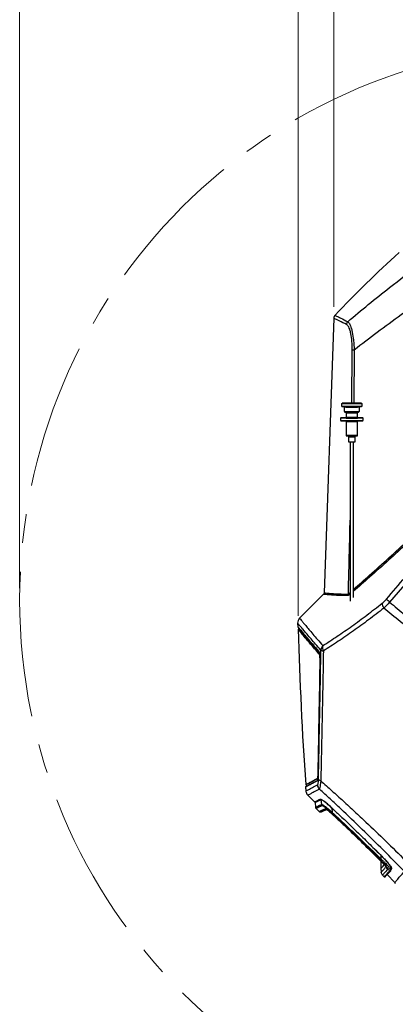
# Model space of a CAD drawing. Units: millimetres. Extents: x 0 to 584, y 0 to 410.
# Drawn here: x 186 to 219, y 249 to 335 of the extents above; entities that cross this region are included whole.
import ezdxf

# ---------------------------------------------------------------- set-up
doc = ezdxf.new("R2010")
doc.units = ezdxf.units.MM
doc.linetypes.add('CENTERX2', pattern=[20.32, 12.7, -2.54, 2.54, -2.54])
doc.styles.add('SLDTEXTSTYLE0', font='TXT', dxfattribs={"width": 0.605})
doc.dimstyles.new('SLDDIMSTYLE0', dxfattribs={"dimtxt": 4.622974, "dimasz": 3, "dimexe": 0, "dimexo": 0.0625, "dimgap": 1.155743, "dimtad": 1, "dimdec": 0, "dimlfac": 5, "dimrnd": 1e-09, "dimzin": 12, "dimdsep": 46, "dimtxsty": 'SLDTEXTSTYLE0', "dimsah": 1, "dimcen": 0.09, "dimadec": 0, "dimazin": 3, "dimtfac": 1, "dimtofl": 0, "dimtmove": 0, "dimatfit": 3, "dimfxl": 0, "dimfrac": 2, "dimtolj": 1, "dimtzin": 12, "dimarcsym": 0})

# ---------------------------------------------------------------- blocks, each defined once
blk = doc.blocks.new('_D_8')
at = {"color": 7, "linetype": 'Continuous', "lineweight": 18}
for p, q in [((185.605, 284.894), (185.605, 383.137)), ((282.683, 284.894), (282.683, 383.137)), ((185.605, 382.137), (282.683, 382.137))]:
    blk.add_line(p, q, dxfattribs=at)
for points in [[(185.605, 382.137), (188.605, 381.387), (188.605, 382.887)], [(282.683, 382.137), (279.683, 382.887), (279.683, 381.387)]]:
    blk.add_solid(points, dxfattribs=at)
at = {"color": 7, "linetype": 'Continuous', "lineweight": 18, "char_height": 4.7625, "attachment_point": 1, "style": 'SLDTEXTSTYLE0'}
for s, insert in [('%%c', (206.078, 388.276)), ('485', (212.822, 388.276)), ('(tilt diameter)', (225.192, 388.276))]:
    blk.add_mtext(s, dxfattribs=dict(at, insert=insert))
blk = doc.blocks.new('_D_10')
at = {"color": 7, "linetype": 'Continuous', "lineweight": 18}
for p, q in [((213.116, 309.514), (213.116, 356.316)), ((255.172, 309.514), (255.172, 356.316)), ((213.116, 355.316), (255.172, 355.316))]:
    blk.add_line(p, q, dxfattribs=at)
for centre, start, end in [((235.952, 358.866), 153.43495, 206.56505), ((232.336, 358.866), 333.43495, 26.56505)]:
    blk.add_arc(centre, 7.938, start, end, dxfattribs=at)
for points in [[(213.116, 355.316), (216.116, 354.566), (216.116, 356.066)], [(255.172, 355.316), (252.172, 356.066), (252.172, 354.566)]]:
    blk.add_solid(points, dxfattribs=at)
at = {"color": 7, "linetype": 'Continuous', "lineweight": 18, "insert": (228.853, 361.455), "char_height": 4.7625, "attachment_point": 1, "style": 'SLDTEXTSTYLE0'}
blk.add_mtext('210', dxfattribs=at)
blk = doc.blocks.new('_D_11')
at = {"color": 7, "linetype": 'Continuous', "lineweight": 18}
for p, q in [((210, 282.488), (210, 369.583)), ((258.289, 282.488), (258.289, 369.583)), ((210, 368.583), (258.289, 368.583))]:
    blk.add_line(p, q, dxfattribs=at)
for centre, start, end in [((235.952, 372.133), 153.43495, 206.56505), ((232.336, 372.133), 333.43495, 26.56505)]:
    blk.add_arc(centre, 7.938, start, end, dxfattribs=at)
for points in [[(210, 368.583), (213, 367.833), (213, 369.333)], [(258.289, 368.583), (255.289, 369.333), (255.289, 367.833)]]:
    blk.add_solid(points, dxfattribs=at)
at = {"color": 7, "linetype": 'Continuous', "lineweight": 18, "insert": (228.853, 374.722), "char_height": 4.7625, "attachment_point": 1, "style": 'SLDTEXTSTYLE0'}
blk.add_mtext('241', dxfattribs=at)

msp = doc.modelspace()

# ---------------------------------------------------------------- linework, layer by layer
at = {"color": 7, "linetype": 'Continuous', "lineweight": 25}
for p, q in [((213.1162, 308.5081), (212.278, 284.5041)), ((213.7944, 301.0525), (213.7944, 300.8325)), ((214.0144, 300.7525), (214.0144, 300.3726)), ((215.3744, 300.3726), (215.3744, 300.7525)), ((215.5944, 300.8325), (215.5944, 301.0525)), ((213.6944, 299.7926), (213.6944, 299.5726)), ((214.0144, 300.3725), (214.0944, 300.2925)), ((214.1944, 300.2526), (214.1944, 299.8726)), ((215.1944, 299.8726), (215.1944, 300.2526)), ((215.2944, 300.2925), (215.3744, 300.3725)), ((215.6944, 299.5726), (215.6944, 299.7926)), ((214.1944, 299.4926), (214.1944, 298.2326)), ((215.1944, 298.2326), (215.1944, 299.4926)), ((214.3944, 298.1526), (214.3944, 297.6926)), ((214.9944, 297.6926), (214.9944, 298.1526)), ((214.5444, 297.6906), (214.5444, 283.7609)), ((214.8444, 284.0845), (214.8444, 297.6906)), ((220.9084, 287.0505), (218.0116, 283.6948)), ((212.2195, 284.3696), (210.1301, 282.2802)), ((209.9546, 281.8403), (209.9627, 281.5353)), ((210.0487, 281.3151), (209.9987, 281.3151)), ((211.8713, 279.1748), (211.8201, 279.1748)), ((211.6628, 268.2546), (211.7136, 268.2546)), ((210.654, 267.731), (210.6603, 267.731)), ((210.7105, 267.731), (210.6603, 267.731)), ((210.6981, 267.5727), (210.7384, 267.5835)), ((210.7105, 267.731), (210.7105, 267.731)), ((210.7105, 267.731), (210.7214, 267.5746)), ((210.8436, 266.7953), (211.428, 266.2109)), ((211.4785, 266.2574), (211.4863, 266.1526)), ((211.4863, 266.1526), (211.5287, 265.7489)), ((211.9967, 266.4169), (212.0398, 266.0032)), ((211.5852, 265.6294), (211.837, 265.3776)), ((212.83, 265.2862), (213.0076, 265.1309)), ((212.9566, 265.6847), (214.0152, 264.6894)), ((212.9566, 265.6847), (212.9765, 265.3048)), ((213.0341, 265.1189), (213.3553, 264.8201)), ((216.5222, 262.2648), (217.2324, 261.5641)), ((217.0787, 261.2032), (217.161, 261.1208)), ((217.2324, 261.5641), (217.24, 261.2272)), ((217.2339, 261.057), (217.2517, 260.3774)), ((217.3085, 261.4849), (217.3628, 261.4283)), ((217.2514, 260.3874), (217.2794, 260.0676)), ((218.1261, 260.4588), (218.0987, 260.1971)), ((218.1862, 260.3834), (218.1098, 260.3027)), ((217.395, 259.8196), (217.5427, 259.6719)), ((217.7823, 259.8566), (218.4634, 259.1754))]:
    msp.add_line(p, q, dxfattribs=at)
at = {"color": 8, "linetype": 'Continuous', "lineweight": 25}
for p, q in [((214.6942, 301.0992), (214.7292, 305.7066)), ((214.9055, 305.7274), (214.8707, 301.0989)), ((211.6557, 268.0392), (211.6203, 268.0211)), ((213.0076, 265.1309), (213.3329, 264.8269)), ((217.0706, 261.2022), (217.1547, 261.1182))]:
    msp.add_line(p, q, dxfattribs=at)
at = {"color": 7, "linetype": 'Continuous', "lineweight": 25, "flags": 128}
for points in [[(215.5544, 301.0925), (215.5162, 301.0945), (215.4049, 301.0963), (215.2306, 301.0978), (215.0086, 301.0988), (214.7587, 301.0992), (214.503, 301.099), (214.2644, 301.0983), (214.064, 301.0971), (213.9195, 301.0954), (213.844, 301.0935), (213.844, 301.0915), (213.9195, 301.0896), (214.064, 301.088), (214.2644, 301.0867), (214.503, 301.086), (214.7587, 301.0859), (215.0086, 301.0863), (215.2306, 301.0873), (215.4049, 301.0888), (215.5162, 301.0906), (215.5544, 301.0925)], [(218.0871, 260.2643), (218.0961, 260.3519), (218.1135, 260.5224)]]:
    msp.add_lwpolyline(points, dxfattribs=at)
at = {"color": 7, "linetype": 'CENTERX2', "lineweight": 18}
msp.add_circle((234.1444, 283.8945), 48.539, dxfattribs=at)
at = {"color": 7, "linetype": 'Continuous', "lineweight": 25}
for centre, radius, start, end in [((285.8294, 240.0095), 100, 132.060918, 136.553243), ((213.5162, 308.5001), 0.4, 136.165763, 179.096678), ((214.6464, 307.9322), 0.413, 137.448792, 176.452923), ((214.9231, 304.8221), 0.9056, 91.110376, 102.36379), ((214.6944, 345.1237), 44.0804, 268.830096, 271.169904), ((214.6944, 344.9366), 44.1132, 268.830967, 271.169033), ((214.7041, 343.6999), 42.9162, 268.838826, 271.132951), ((214.6944, 331.135), 30.39, 268.717857, 271.282143), ((214.6944, 350.3855), 50.6028, 268.86766, 271.13234), ((214.6955, 343.4623), 43.6403, 268.738094, 271.25906), ((214.6944, 330.7878), 30.4228, 268.71924, 271.28076), ((214.6952, 329.6296), 29.3432, 268.826664, 271.169921), ((214.6944, 326.1363), 25.8886, 268.893348, 271.106652), ((214.6944, 325.7071), 25.8393, 268.891239, 271.108761), ((214.6944, 350.1655), 50.6028, 268.86766, 271.13234), ((214.706, 350.077), 50.5538, 268.898768, 271.072744), ((214.6944, 325.3763), 25.8886, 268.893348, 271.106652), ((214.6944, 324.0671), 25.8393, 268.891239, 271.108761), ((214.6944, 313.6732), 15.5235, 268.892658, 271.107342), ((214.6944, 313.2462), 15.5564, 268.895001, 271.104999), ((214.1873, 284.398), 0.206, 320.103234, 358.456781), ((218.0885, 283.6058), 0.7291, 181.068837, 216.919334), ((226.7431, 293.7378), 13.3079, 227.359823, 228.996277), ((210.5544, 281.856), 0.6, 134.974854, 181.47186), ((210.0127, 281.5367), 0.05, 181.547707, 255), ((534.1444, 290.2945), 324.27, 181.58678, 183.990011), ((212.6055, 279.4685), 0.6126, 137.587058, 177.99618), ((212.7658, 279.7182), 0.6341, 165.061646, 208.430875), ((212.2574, 279.9107), 0.4968, 237.882328, 264.321025), ((212.074, 268.3886), 0.3435, 211.789066, 254.588321), ((210.6955, 267.5158), 0.05, 105, 184.028368), ((534.1444, 290.2945), 324.3, 184.028357, 184.08779), ((212.2957, 267.7486), 0.6091, 184.675113, 223.604072), ((217.5851, 259.7144), 0.06, 225, 354), ((218.3503, 259.0623), 0.16, 2.003338, 45.028361)]:
    msp.add_arc(centre, radius, start, end, dxfattribs=at)
for points, knots in [([(214.3422, 308.2115), (214.9389, 308.7103), (216.1339, 309.709), (218.2311, 311.3806), (219.7647, 312.5486), (220.6515, 313.224)], [0, 0, 0, 0, 0.2961152, 0.5929624, 1, 1, 1, 1]), ([(221.3254, 310.4297), (220.5498, 309.8866), (219.0557, 308.8402), (216.9125, 307.2732), (215.5751, 306.2432), (214.9055, 305.7274)], [0, 0, 0, 0, 0.3501659, 0.6746411, 1, 1, 1, 1]), ([(214.7292, 305.7066), (214.7279, 305.8723), (214.7255, 306.2033), (214.6864, 306.7538), (214.612, 307.2193), (214.5132, 307.5551), (214.4247, 307.7565), (214.3301, 307.8941), (214.2662, 307.9366), (214.2342, 307.9578)], [0, 0, 0, 0, 0.1472291, 0.2941853, 0.5129094, 0.6349687, 0.7571126, 0.8784935, 1, 1, 1, 1]), ([(214.3422, 308.2115), (214.3732, 308.1841), (214.4354, 308.1293), (214.5305, 307.9684), (214.6228, 307.741), (214.7307, 307.3681), (214.8208, 306.8622), (214.8813, 306.2655), (214.8975, 305.9069), (214.9055, 305.7274)], [0, 0, 0, 0, 0.12079794, 0.24149737, 0.36444093, 0.48732352, 0.70765061, 0.85371693, 1, 1, 1, 1]), ([(215.1489, 298.2721), (215.1485, 298.2721), (215.1471, 298.272), (215.1264, 298.2713), (215.0646, 298.2704), (214.9414, 298.2695), (214.7796, 298.269), (214.6052, 298.269), (214.4433, 298.2695), (214.3155, 298.2705), (214.2577, 298.2713), (214.2404, 298.2721), (214.2403, 298.2721), (214.2403, 298.2721)], [0, 0, 0, 0, 0.01957584, 0.07916058, 0.18895344, 0.31325409, 0.43872825, 0.56434349, 0.68997489, 0.8155556, 0.94089541, 0.98523527, 1, 1, 1, 1]), ([(217.7284, 283.9482), (218.2814, 284.5884), (219.388, 285.8692), (220.4864, 287.1554), (221.0359, 287.7988)], [0, 0, 0, 0, 0.49979674, 1, 1, 1, 1]), ([(212.2769, 284.5048), (212.2744, 284.4829), (212.2693, 284.4391), (212.2441, 284.3932), (212.223, 284.3748), (212.2184, 284.3708)], [0, 0, 0, 0, 0.4400202, 0.8780033, 1, 1, 1, 1]), ([(212.1532, 279.8817), (212.5719, 280.1507), (213.4093, 280.6886), (214.7048, 281.5861), (216.0218, 282.546), (216.9135, 283.2435), (217.3594, 283.5922)], [0, 0, 0, 0, 0.24828771, 0.49657667, 0.74828556, 1, 1, 1, 1]), ([(217.3594, 283.5922), (217.453, 283.6722), (217.5798, 283.7807), (217.6975, 283.9134), (217.7284, 283.9482)], [0, 0, 0, 0, 0.73772547, 1, 1, 1, 1]), ([(218.0116, 283.6948), (217.9677, 283.6451), (217.8008, 283.4567), (217.6308, 283.2903), (217.5055, 283.1678)], [0, 0, 0, 0, 0.2634918, 1, 1, 1, 1]), ([(218.0116, 283.6948), (218.4503, 283.3144), (219.3348, 282.5474), (220.3068, 281.8767), (220.7967, 281.5387)], [0, 0, 0, 0, 0.4960025, 1, 1, 1, 1]), ([(217.5055, 283.1678), (217.0579, 282.8203), (216.1627, 282.1253), (214.8286, 281.1583), (213.5041, 280.2451), (212.6402, 279.6926), (212.2082, 279.4163)], [0, 0, 0, 0, 0.2483573, 0.4967099, 0.7483557, 1, 1, 1, 1]), ([(220.3931, 280.9699), (219.9013, 281.3029), (218.8935, 281.9852), (217.9755, 282.7674), (217.5055, 283.1678)], [0, 0, 0, 0, 0.4880551, 1, 1, 1, 1]), ([(209.9627, 281.5354), (209.9726, 281.5235), (209.9923, 281.4998), (210.1502, 281.311), (210.4023, 281.0114), (210.763, 280.5852), (211.2204, 280.0489), (211.6074, 279.6028), (211.8008, 279.3798)], [0, 0, 0, 0, 0.1642085, 0.3285552, 0.4927718, 0.6617947, 0.8309544, 1, 1, 1, 1]), ([(211.8201, 279.1748), (211.5648, 279.4702), (211.0965, 280.0121), (210.6009, 280.5973), (210.2572, 281.0056), (210.0397, 281.2659), (210.0124, 281.2987), (209.9987, 281.3151)], [0, 0, 0, 0, 0.2287131, 0.4195003, 0.6110517, 0.8050809, 1, 1, 1, 1]), ([(211.801, 279.3754), (211.6254, 279.5779), (211.2616, 279.9971), (210.8238, 280.5103), (210.4596, 280.9405), (210.1981, 281.2512), (210.0311, 281.4508), (210.0102, 281.4759), (209.9997, 281.4884)], [0, 0, 0, 0, 0.155237, 0.3214561, 0.4875486, 0.6583212, 0.8292368, 1, 1, 1, 1]), ([(211.8713, 279.1748), (211.6158, 279.4702), (211.1472, 280.0121), (210.6513, 280.5973), (210.3074, 281.0056), (210.0897, 281.2659), (210.0624, 281.2987), (210.0487, 281.3151)], [0, 0, 0, 0, 0.2287108, 0.4194975, 0.6110488, 0.8050792, 1, 1, 1, 1]), ([(211.782, 268.2077), (211.7979, 269.1073), (211.8296, 270.9066), (211.886, 273.7033), (211.9428, 276.5611), (211.9764, 278.5136), (211.9932, 279.4899)], [0, 0, 0, 0, 0.2482985, 0.4965992, 0.7482997, 1, 1, 1, 1]), ([(211.8008, 279.3798), (211.8128, 279.3607), (211.8366, 279.3225), (211.8673, 279.2026), (211.8896, 279.0513), (211.9004, 278.8971), (211.9003, 278.8015), (211.9002, 278.7628)], [0, 0, 0, 0, 0.2105966, 0.4211036, 0.6334171, 0.8513968, 1, 1, 1, 1]), ([(211.8201, 279.1748), (211.8276, 279.1628), (211.8425, 279.1388), (211.8616, 279.064), (211.8749, 278.9712), (211.8805, 278.8842), (211.8803, 278.8339), (211.8802, 278.8167)], [0, 0, 0, 0, 0.224778, 0.4496583, 0.6714654, 0.8879894, 1, 1, 1, 1]), ([(212.2082, 279.4163), (212.1908, 278.4467), (212.1561, 276.5074), (212.0964, 273.6423), (212.0357, 270.8124), (212.0004, 268.9758), (211.9827, 268.0575)], [0, 0, 0, 0, 0.24830728, 0.49661396, 0.7483082, 1, 1, 1, 1]), ([(211.9002, 278.7628), (211.8879, 278.0319), (211.8633, 276.5688), (211.8175, 274.096), (211.7651, 271.347), (211.7331, 269.3764), (211.717, 268.3891)], [0, 0, 0, 0, 0.2050497, 0.4105022, 0.7046466, 1, 1, 1, 1]), ([(210.6603, 267.731), (210.6661, 267.7342), (210.6833, 267.7436), (210.8634, 267.8407), (211.2049, 268.022), (211.5101, 268.177), (211.6628, 268.2546)], [0, 0, 0, 0, 0.1692434, 0.5078502, 0.7536915, 1, 1, 1, 1]), ([(211.6203, 268.0211), (211.4775, 267.9487), (211.1794, 267.7975), (210.884, 267.6406), (210.7016, 267.5428), (210.6787, 267.5303), (210.6699, 267.5255)], [0, 0, 0, 0, 0.2589394, 0.5405204, 0.8243662, 1, 1, 1, 1]), ([(210.7105, 267.731), (210.7162, 267.7342), (210.7334, 267.7436), (210.9137, 267.8407), (211.2553, 268.022), (211.5608, 268.177), (211.7136, 268.2546)], [0, 0, 0, 0, 0.1692425, 0.5078475, 0.7536899, 1, 1, 1, 1]), ([(210.7141, 267.5812), (210.7214, 267.5852), (210.7436, 267.5973), (210.9187, 267.6913), (211.2169, 267.8498), (211.5237, 268.0054), (211.674, 268.0817)], [0, 0, 0, 0, 0.1432654, 0.4312103, 0.721498, 1, 1, 1, 1]), ([(211.717, 268.3891), (211.7148, 268.3295), (211.7104, 268.2102), (211.6887, 268.0808), (211.667, 268.0534), (211.6557, 268.0392)], [0, 0, 0, 0, 0.3251561, 0.6505397, 1, 1, 1, 1]), ([(211.703, 268.481), (211.7017, 268.4427), (211.699, 268.366), (211.6853, 268.2883), (211.6718, 268.26), (211.6638, 268.2552), (211.6628, 268.2546)], [0, 0, 0, 0, 0.3178114, 0.6355275, 0.9559428, 1, 1, 1, 1]), ([(211.6886, 267.699), (211.6922, 267.7012), (211.7106, 267.7124), (211.7419, 267.7737), (211.7729, 267.9462), (211.779, 268.1207), (211.782, 268.2077)], [0, 0, 0, 0, 0.0715558, 0.3661103, 0.6840977, 1, 1, 1, 1]), ([(211.9827, 268.0575), (211.9685, 267.9419), (211.9399, 267.7077), (211.8972, 267.4677), (211.8696, 267.3632), (211.8571, 267.3341), (211.8547, 267.3285)], [0, 0, 0, 0, 0.3146518, 0.6373108, 0.9304806, 1, 1, 1, 1]), ([(211.9827, 268.0575), (212.3067, 267.7713), (212.9547, 267.1989), (213.9417, 266.3065), (214.9369, 265.391), (216.1801, 264.2261), (217.6713, 262.7984), (218.8193, 261.662), (219.3951, 261.092)], [0, 0, 0, 0, 0.1330992, 0.2662005, 0.4006275, 0.5350574, 0.7668101, 1, 1, 1, 1]), ([(210.6751, 267.1774), (210.6777, 267.1404), (210.6844, 267.0421), (210.7437, 266.9064), (210.8176, 266.8309), (210.8484, 266.7995)], [0, 0, 0, 0, 0.2598738, 0.6915079, 1, 1, 1, 1]), ([(219.302, 260.1252), (218.693, 260.7482), (217.4703, 261.999), (215.6052, 263.8355), (214.0402, 265.3255), (212.788, 266.4851), (212.1658, 267.0474), (211.8547, 267.3285)], [0, 0, 0, 0, 0.2466027, 0.495141, 0.7462308, 0.8731165, 1, 1, 1, 1]), ([(211.4454, 266.2283), (211.4422, 266.2267), (211.4341, 266.2226), (211.5936, 266.3027), (211.8235, 266.414), (211.9386, 266.4698)], [0, 0, 0, 0, 0.2402123, 0.6196594, 1, 1, 1, 1]), ([(211.4863, 266.1526), (211.4976, 266.1585), (211.5201, 266.1704), (211.6897, 266.2598), (211.8939, 266.3643), (211.9967, 266.4169)], [0, 0, 0, 0, 0.33202967, 0.66397291, 1, 1, 1, 1]), ([(211.9386, 266.4698), (211.9671, 266.4669), (212.024, 266.4611), (212.2626, 266.2956), (212.5721, 266.0402), (212.8135, 265.8191), (212.9208, 265.7209)], [0, 0, 0, 0, 0.23008183, 0.4596657, 0.75998675, 1, 1, 1, 1]), ([(212.9566, 265.6847), (212.8477, 265.7842), (212.6304, 265.9828), (212.3338, 266.2297), (212.1373, 266.3693), (212.0335, 266.4209), (212.0089, 266.4182), (211.9967, 266.4169)], [0, 0, 0, 0, 0.2506684, 0.4999596, 0.7495989, 0.8749759, 1, 1, 1, 1]), ([(211.5287, 265.7489), (211.5348, 265.752), (211.547, 265.7582), (211.6475, 265.809), (211.8027, 265.8869), (211.9608, 265.9644), (212.0398, 266.0032)], [0, 0, 0, 0, 0.2500074, 0.4999849, 0.749998, 1, 1, 1, 1]), ([(211.5862, 265.6284), (211.5714, 265.646), (211.5419, 265.6813), (211.5331, 265.7264), (211.5287, 265.7489)], [0, 0, 0, 0, 0.5000004, 1, 1, 1, 1]), ([(212.0959, 265.8847), (211.9941, 265.8342), (211.7903, 265.733), (211.6202, 265.6458), (211.5975, 265.6342), (211.5862, 265.6284)], [0, 0, 0, 0, 0.3330707, 0.6666199, 1, 1, 1, 1]), ([(211.837, 265.3776), (211.8486, 265.3832), (211.8717, 265.3943), (212.045, 265.4781), (212.2526, 265.5751), (212.3564, 265.6236)], [0, 0, 0, 0, 0.3334665, 0.6669353, 1, 1, 1, 1]), ([(212.0326, 265.3558), (212.0236, 265.3501), (212.0003, 265.3355), (211.9561, 265.3286), (211.9087, 265.334), (211.8677, 265.351), (211.8468, 265.3691), (211.837, 265.3776)], [0, 0, 0, 0, 0.1492424, 0.3859571, 0.6115136, 0.8175988, 1, 1, 1, 1]), ([(211.8681, 265.3533), (211.9057, 265.343), (211.9742, 265.3242), (212.0589, 265.3656), (212.0872, 265.379), (212.1255, 265.3973), (212.1623, 265.4148), (212.2005, 265.4329), (212.2505, 265.4566), (212.32, 265.4893), (212.4135, 265.5331), (212.4939, 265.5702), (212.537, 265.5901)], [0, 0, 0, 0, 0.148128, 0.2698658, 0.3702563, 0.46504, 0.5257869, 0.5870368, 0.6635957, 0.7579446, 0.8700816, 1, 1, 1, 1]), ([(212.0398, 266.0032), (212.0711, 265.9981), (212.1332, 265.9881), (212.3736, 265.8187), (212.6585, 265.5837), (212.8706, 265.3977), (212.9765, 265.3048)], [0, 0, 0, 0, 0.253473, 0.5049751, 0.7526695, 1, 1, 1, 1]), ([(212.0398, 266.0032), (212.0442, 265.9811), (212.053, 265.9369), (212.0816, 265.9021), (212.0959, 265.8847)], [0, 0, 0, 0, 0.50003445, 1, 1, 1, 1]), ([(212.9512, 265.2341), (212.8515, 265.325), (212.6537, 265.5055), (212.3918, 265.7212), (212.178, 265.8744), (212.1231, 265.8813), (212.0959, 265.8847)], [0, 0, 0, 0, 0.2554276, 0.506814, 0.7550361, 1, 1, 1, 1]), ([(212.4491, 265.5807), (212.4499, 265.5804), (212.4522, 265.5795), (212.4885, 265.5601), (212.5616, 265.5097), (212.6805, 265.4164), (212.7751, 265.338), (212.8312, 265.2875), (212.8313, 265.2874)], [0, 0, 0, 0, 0.0741391, 0.2252641, 0.4426365, 0.7007742, 0.9995412, 1, 1, 1, 1]), ([(212.9208, 265.7209), (213.1573, 265.5001), (213.9411, 264.7688), (215.0713, 263.6874), (216.3, 262.4885), (216.972, 261.8198), (217.3085, 261.4849)], [0, 0, 0, 0, 0.1635121, 0.5418353, 0.7705727, 1, 1, 1, 1]), ([(212.9765, 265.3048), (212.9717, 265.2974), (212.962, 265.2824), (212.953, 265.2622), (212.9486, 265.2451), (212.9503, 265.2377), (212.9512, 265.2341)], [0, 0, 0, 0, 0.2460256, 0.4999793, 0.7539589, 1, 1, 1, 1]), ([(217.1809, 261.1565), (216.7041, 261.6291), (215.7547, 262.5697), (214.3377, 263.9362), (213.4112, 264.8035), (212.9512, 265.2341)], [0, 0, 0, 0, 0.3369461, 0.6708038, 1, 1, 1, 1]), ([(212.9765, 265.3048), (213.4461, 264.8686), (214.3852, 263.9962), (215.8136, 262.6292), (216.7647, 261.6944), (217.24, 261.2272)], [0, 0, 0, 0, 0.3335152, 0.6669069, 1, 1, 1, 1]), ([(213.0076, 265.1309), (213.01, 265.1277), (213.0149, 265.1209), (213.0248, 265.1175), (213.0331, 265.1192), (213.0349, 265.1196)], [0, 0, 0, 0, 0.4188188, 0.8752123, 1, 1, 1, 1]), ([(213.3329, 264.8269), (213.5662, 264.6098), (214.1407, 264.0753), (215.0659, 263.1867), (216.0809, 262.1952), (216.7458, 261.5281), (217.0706, 261.2022)], [0, 0, 0, 0, 0.18980111, 0.46738652, 0.73985607, 1, 1, 1, 1]), ([(217.1547, 261.1182), (217.171, 261.1018), (217.1985, 261.0741), (217.2294, 261.0431), (217.2826, 260.9897), (217.4007, 260.8694), (217.5516, 260.708), (217.6827, 260.5547), (217.7663, 260.4474), (217.8268, 260.356), (217.8268, 260.3324), (217.8268, 260.3203)], [0, 0, 0, 0, 0.0511042, 0.0862812, 0.0966521, 0.2179437, 0.458556, 0.5831887, 0.713776, 0.8527376, 1, 1, 1, 1]), ([(217.161, 261.1208), (217.218, 261.0707), (217.3346, 260.9685), (217.502, 260.8252), (217.615, 260.7211), (217.6779, 260.6513), (217.6951, 260.6263), (217.7034, 260.6142)], [0, 0, 0, 0, 0.2543478, 0.5197038, 0.7696521, 0.8881183, 1, 1, 1, 1]), ([(217.24, 261.2272), (217.2323, 261.219), (217.2165, 261.2023), (217.1978, 261.1809), (217.1846, 261.1642), (217.1821, 261.1591), (217.1809, 261.1565)], [0, 0, 0, 0, 0.2442603, 0.4999982, 0.7557444, 1, 1, 1, 1]), ([(217.9968, 260.1617), (217.9972, 260.173), (217.9979, 260.1963), (217.9216, 260.3186), (217.7532, 260.5346), (217.4888, 260.8395), (217.2843, 261.0501), (217.1809, 261.1565)], [0, 0, 0, 0, 0.114225, 0.2342114, 0.4833254, 0.7387147, 1, 1, 1, 1]), ([(217.2324, 261.5641), (217.3445, 261.4488), (217.5689, 261.2182), (217.8616, 260.8791), (218.0455, 260.6387), (218.1289, 260.5), (218.1271, 260.4725), (218.1261, 260.4588)], [0, 0, 0, 0, 0.2496675, 0.4994597, 0.7491802, 0.8746888, 1, 1, 1, 1]), ([(217.3628, 261.4283), (217.4247, 261.3632), (217.6034, 261.1754), (217.8597, 260.8826), (218.069, 260.6167), (218.1854, 260.4406), (218.186, 260.4019), (218.1862, 260.3834)], [0, 0, 0, 0, 0.1452566, 0.4192571, 0.6603481, 0.8377738, 1, 1, 1, 1]), ([(217.2514, 260.3874), (217.2616, 260.3994), (217.2818, 260.4232), (217.3963, 260.5577), (217.525, 260.7083), (217.5693, 260.7602)], [0, 0, 0, 0, 0.3953681, 0.7918547, 1, 1, 1, 1]), ([(217.2794, 260.0676), (217.2846, 260.0735), (217.295, 260.0854), (217.3802, 260.1833), (217.5121, 260.3343), (217.6459, 260.4872), (217.7129, 260.5637)], [0, 0, 0, 0, 0.24995772, 0.49993016, 0.74996054, 1, 1, 1, 1]), ([(217.395, 259.8196), (217.3648, 259.8558), (217.3044, 259.9283), (217.2877, 260.0211), (217.2794, 260.0676)], [0, 0, 0, 0, 0.5000017, 1, 1, 1, 1]), ([(217.8268, 260.3203), (217.7812, 260.2675), (217.6901, 260.1621), (217.5835, 260.0386), (217.4991, 259.9405), (217.4394, 259.8712), (217.402, 259.8276), (217.3974, 259.8223), (217.395, 259.8196)], [0, 0, 0, 0, 0.16685328, 0.33349452, 0.50005361, 0.66669096, 0.83333648, 1, 1, 1, 1]), ([(217.5427, 259.6719), (217.5496, 259.6795), (217.5658, 259.697), (217.7027, 259.8453), (217.8988, 260.0562), (217.9968, 260.1617)], [0, 0, 0, 0, 0.27259618, 0.63630058, 1, 1, 1, 1]), ([(218.0506, 260.1454), (217.9708, 260.0596), (217.7937, 259.8693), (217.6707, 259.7362), (217.6544, 259.7185), (217.6478, 259.7113)], [0, 0, 0, 0, 0.32802475, 0.72717643, 1, 1, 1, 1]), ([(217.7129, 260.5637), (217.7213, 260.5183), (217.7383, 260.4275), (217.7973, 260.356), (217.8268, 260.3203)], [0, 0, 0, 0, 0.5000002, 1, 1, 1, 1]), ([(218.0756, 260.1557), (218.0835, 260.1646), (218.0991, 260.1823), (218.1004, 260.2069), (218.1011, 260.2191)], [0, 0, 0, 0, 0.504168, 1, 1, 1, 1]), ([(218.0987, 260.1971), (218.0979, 260.1923), (218.0962, 260.1822), (218.0882, 260.168), (218.0809, 260.1586), (218.0756, 260.1558), (218.0756, 260.1558)], [0, 0, 0, 0, 0.2965348, 0.6313058, 0.9975569, 1, 1, 1, 1]), ([(218.083, 260.2648), (218.0875, 260.2563), (218.1005, 260.2314), (218.0983, 260.2232), (218.0968, 260.2178)], [0, 0, 0, 0, 0.3408364, 1, 1, 1, 1]), ([(217.5457, 259.6703), (217.5462, 259.6694), (217.5529, 259.6571), (217.5789, 259.6573), (217.603, 259.6575)], [0, 0, 0, 0, 0.07465271, 1, 1, 1, 1]), ([(217.5457, 259.6703), (217.5462, 259.6694), (217.5529, 259.6571), (217.5789, 259.6573), (217.603, 259.6575)], [0, 0, 0, 0, 0.07465271, 1, 1, 1, 1])]:
    msp.add_open_spline(points, degree=3, knots=knots, dxfattribs=at)
at = {"color": 8, "linetype": 'Continuous', "lineweight": 25}
for points, knots in [([(214.2342, 307.9578), (214.0196, 308.065), (213.5905, 308.2794), (213.2431, 308.4513), (213.0871, 308.5286), (213.1253, 308.5097), (213.1295, 308.5076)], [0, 0, 0, 0, 0.3170427, 0.6340822, 0.9603093, 1, 1, 1, 1]), ([(213.2358, 308.7701), (213.2326, 308.7717), (213.196, 308.7901), (213.3431, 308.7162), (213.6823, 308.5459), (214.1222, 308.323), (214.3422, 308.2115)], [0, 0, 0, 0, 0.03059115, 0.34757351, 0.67378498, 1, 1, 1, 1]), ([(214.3932, 284.3925), (214.4413, 286.1702), (214.4995, 288.321), (214.5378, 290.4698), (214.5444, 290.8426)], [0, 0, 0, 0, 0.8264972, 1, 1, 1, 1]), ([(214.8444, 284.799), (215.314, 285.2083), (216.3437, 286.1058), (217.9515, 287.5565), (219.6586, 289.1308), (220.8001, 290.217), (221.3708, 290.7601)], [0, 0, 0, 0, 0.2174064, 0.476681, 0.7383364, 1, 1, 1, 1]), ([(221.1891, 290.3936), (220.6415, 289.8766), (219.5462, 288.8426), (217.8995, 287.3338), (216.3292, 285.9252), (215.3136, 285.0441), (214.8444, 284.637)], [0, 0, 0, 0, 0.2581507, 0.5162939, 0.7765448, 1, 1, 1, 1]), ([(214.3453, 284.2659), (214.062, 284.2669), (213.4953, 284.2687), (212.8818, 284.3081), (212.4528, 284.3439), (212.2473, 284.3667), (212.2272, 284.3688), (212.2195, 284.3696)], [0, 0, 0, 0, 0.2143784, 0.4287628, 0.6475552, 0.8663468, 1, 1, 1, 1]), ([(212.278, 284.5041), (212.2856, 284.5032), (212.3053, 284.501), (212.5047, 284.478), (212.9226, 284.4411), (213.5308, 284.3986), (214.1058, 284.3945), (214.3932, 284.3925)], [0, 0, 0, 0, 0.1336975, 0.3480906, 0.5624843, 0.7812456, 1, 1, 1, 1]), ([(214.5444, 284.3808), (214.525, 284.365), (214.4738, 284.3233), (214.4003, 284.2784), (214.3637, 284.2701), (214.3453, 284.2659)], [0, 0, 0, 0, 0.23336815, 0.61606197, 1, 1, 1, 1]), ([(214.3932, 284.3925), (214.4029, 284.3949), (214.4148, 284.3978), (214.4469, 284.4205), (214.4871, 284.4571), (214.5256, 284.5044), (214.5444, 284.5275)], [0, 0, 0, 0, 0.264736, 0.3252832, 0.6699114, 1, 1, 1, 1]), ([(211.9932, 279.4899), (211.8353, 279.6683), (211.5195, 280.0251), (211.1161, 280.4874), (210.7664, 280.8909), (210.4753, 281.2296), (210.2455, 281.4981), (210.077, 281.6963), (209.9815, 281.8079), (209.9454, 281.8526), (209.9546, 281.8403), (209.9546, 281.8403)], [0, 0, 0, 0, 0.1229639, 0.2459255, 0.3697111, 0.4934948, 0.6195799, 0.7456636, 0.8728115, 0.9999589, 1, 1, 1, 1]), ([(210.1301, 282.2802), (210.1365, 282.2725), (210.1492, 282.257), (210.252, 282.1325), (210.4164, 281.9337), (210.6455, 281.658), (210.9336, 281.3134), (211.2791, 280.9032), (211.6798, 280.4312), (211.9954, 280.0649), (212.1532, 279.8817)], [0, 0, 0, 0, 0.1261257, 0.2522518, 0.3794637, 0.5066771, 0.6295782, 0.7524813, 0.8762394, 1, 1, 1, 1]), ([(210.6694, 267.1768), (210.6815, 267.1833), (210.7057, 267.1963), (210.905, 267.3014), (211.2144, 267.4628), (211.5306, 267.6203), (211.6886, 267.699)], [0, 0, 0, 0, 0.2489454, 0.4979434, 0.7489704, 1, 1, 1, 1]), ([(211.8547, 267.3285), (211.699, 267.2487), (211.3876, 267.0891), (211.08, 266.9239), (210.8801, 266.8155), (210.8558, 266.802), (210.8436, 266.7953)], [0, 0, 0, 0, 0.2490027, 0.498003, 0.749002, 1, 1, 1, 1]), ([(212.3564, 265.6236), (212.3602, 265.6245), (212.3799, 265.6293), (212.4689, 265.5825), (212.6348, 265.4606), (212.7713, 265.3387), (212.83, 265.2862)], [0, 0, 0, 0, 0.0803536, 0.4155984, 0.7483082, 1, 1, 1, 1]), ([(212.3564, 265.6236), (212.3661, 265.6151), (212.3869, 265.5969), (212.4201, 265.581), (212.4427, 265.5791), (212.4507, 265.5784)], [0, 0, 0, 0, 0.3629642, 0.7736083, 1, 1, 1, 1]), ([(217.1547, 261.1182), (217.1545, 261.1168), (217.1541, 261.1151), (217.1618, 261.1215), (217.1635, 261.1229)], [0, 0, 0, 0, 0.782925, 1, 1, 1, 1]), ([(217.24, 261.2272), (217.3042, 261.1734), (217.4293, 261.0684), (217.654, 260.8522), (217.8801, 260.5922), (218.0369, 260.3648), (218.0734, 260.2855), (218.083, 260.2648)], [0, 0, 0, 0, 0.1606744, 0.3133393, 0.6106655, 0.8979194, 1, 1, 1, 1]), ([(217.7129, 260.5637), (217.7136, 260.5681), (217.715, 260.5769), (217.7096, 260.5949), (217.7069, 260.604)], [0, 0, 0, 0, 0.4938941, 1, 1, 1, 1]), ([(218.0756, 260.1558), (218.0703, 260.1524), (218.0597, 260.1458), (218.0411, 260.1428), (218.0234, 260.1451), (218.0082, 260.1516), (218.0004, 260.1585), (217.9968, 260.1617)], [0, 0, 0, 0, 0.21649368, 0.43435954, 0.64201912, 0.83185496, 1, 1, 1, 1]), ([(218.4634, 259.1754), (218.4734, 259.1868), (218.4934, 259.2097), (218.6579, 259.3969), (218.9128, 259.6866), (219.1723, 259.979), (219.302, 260.1252)], [0, 0, 0, 0, 0.2490589, 0.4981187, 0.7490581, 1, 1, 1, 1])]:
    msp.add_open_spline(points, degree=3, knots=knots, dxfattribs=at)

# ---------------------------------------------------------------- dimensions: what is measured, and where the dimension line sits
at = {"color": 7, "linetype": 'Continuous', "lineweight": 18}
for base, p1, p2, text, picture, middle in [((282.6834, 382.1367), (185.6054, 283.8945), (282.6834, 283.8945), '%%c<> (tilt diameter)', '_D_8', (234.1444, 382.1367)), ((258.289, 368.583), (209.9997, 281.4884), (258.289, 281.4884), '(<>)', '_D_11', (234.1444, 368.583)), ((255.1723, 355.3157), (213.1164, 308.514), (255.1723, 308.514), '(<>)', '_D_10', (234.1444, 355.3157))]:
    dim = msp.add_linear_dim(base=base, p1=p1, p2=p2, text=text, dimstyle='SLDDIMSTYLE0', dxfattribs=at)
    dim.commit()
    dim.dimension.update_dxf_attribs({"geometry": picture, "text_midpoint": middle, "dimtype": 160})

doc.saveas('drawing.dxf')
